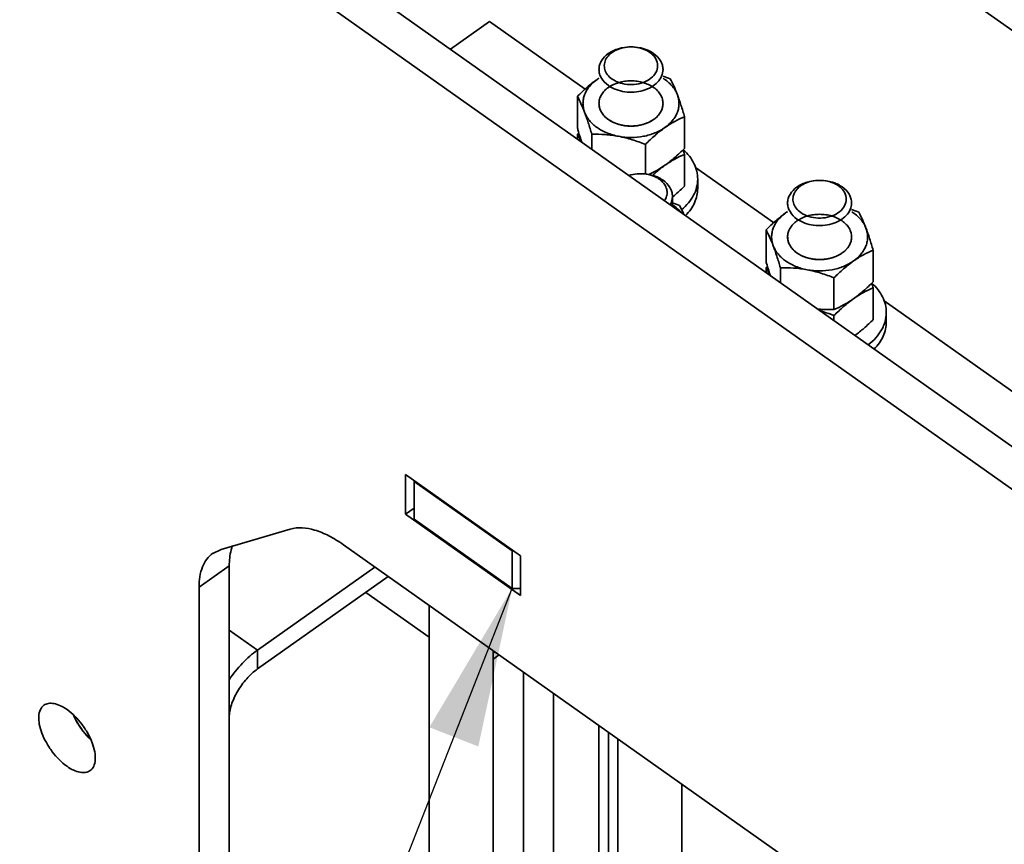
# Model space of a CAD drawing. Units: millimetres. Extents: x 5659 to 381808, y -39418 to 77227.
# Drawn here: x 281736 to 282105, y -32753 to -32444 of the extents above; entities that cross this region are included whole.
import ezdxf

# ---------------------------------------------------------------- set-up
doc = ezdxf.new("R2010")
doc.units = ezdxf.units.MM
doc.header["$LTSCALE"] = 20
for name, color, linetype, lineweight in [('KONZOLY', 150, 'Continuous', 35), ('KOTY', 7, 'Continuous', 9), ('RÁM', 4, 'Continuous', 35)]:
    doc.layers.add(name, color=color, linetype=linetype, lineweight=lineweight)
doc.styles.get("Standard").update_dxf_attribs({"font": 'arial.ttf'})
doc.dimstyles.get("Standard").update_dxf_attribs({"dimscale": 20, "dimtxt": 3, "dimasz": 3, "dimexe": 1, "dimexo": 0, "dimgap": 1.5, "dimtad": 1, "dimdsep": 46, "dimtxsty": 'Standard', "dimcen": 0, "dimdle": 1, "dimclrd": 256, "dimclre": 256, "dimclrt": 256, "dimaunit": 1, "dimadec": 0, "dimazin": 0, "dimtfac": 0.6, "dimtmove": 0, "dimatfit": 0, "dimfxl": 0, "dimtolj": 1, "dimarcsym": 0})

msp = doc.modelspace()

# ---------------------------------------------------------------- linework, layer by layer
at = {"layer": 'KONZOLY'}
for p, q in [((281259.8433, -31848.1977), (282596.2751, -32793.1977)), ((281397.022, -32101.1977), (282485.9665, -32871.1977)), ((281385.7083, -32109.1977), (282474.6528, -32879.1977)), ((281911.7958, -32444.4769), (281897.144, -32454.8373)), ((281947.5968, -32469.7921), (281911.7958, -32444.4769)), ((282018.3075, -32519.7921), (281989.0028, -32499.0706)), ((282123.9278, -32594.4769), (282059.7135, -32549.0706)), ((281880.3295, -32629.0069), (281880.3295, -32614.1576)), ((281880.3295, -32614.1576), (281923.463, -32644.6576)), ((281883.5115, -32616.4076), (281883.5115, -32630.9033)), ((281920.2811, -32642.7612), (281883.5115, -32616.7612)), ((281883.5115, -32626.7569), (281880.3295, -32629.0069)), ((281923.463, -32659.5069), (281880.3295, -32629.0069)), ((281920.2811, -32656.9033), (281883.5115, -32630.9033)), ((281811.1856, -32642.1876), (281837.0435, -32634.614)), ((281857.0435, -32640.4719), (282130.5969, -32833.9033)), ((281808.0781, -32643.6825), (281811.1856, -32642.1876)), ((281920.2811, -32642.7612), (281920.2811, -32656.9033)), ((281920.2811, -32642.7612), (281920.7811, -32642.7612)), ((281923.463, -32644.6576), (281923.463, -32659.5069)), ((281802.9013, -32656.3297), (281814.215, -32648.3297)), ((281814.215, -32883.6994), (281814.215, -32648.3297)), ((281824.8259, -32679.9222), (281868.8303, -32648.8064)), ((281824.8259, -32686.9933), (281873.8303, -32652.3419)), ((281802.9013, -32891.6994), (281802.9013, -32656.3297)), ((281889.1892, -32675.1506), (281865.3816, -32658.3161)), ((281923.463, -32656.9033), (281920.2811, -32656.9033)), ((281824.8259, -32679.9222), (281814.215, -32672.4192)), ((281824.8259, -32679.9222), (281824.8259, -32686.9933)), ((281913.1892, -32681.0795), (281913.8303, -32680.6262)), ((281913.1892, -32683.327), (281915.4195, -32681.7499)), ((281924.5237, -32805.6994), (281924.5237, -32688.1876)), ((281935.8374, -32797.6994), (281935.8374, -32696.1876))]:
    msp.add_line(p, q, dxfattribs=at)
for centre, radius, start, end in [((281875.9427, -32596.6399), 187.1582, 16.258846, 16.822617), ((281782.8164, -32692.0421), 29.6731, 212.077507, 213.164306), ((281782.9044, -32691.986), 29.7774, 213.162033, 221.961969), ((281781.3051, -32693.3772), 27.658, 222.034204, 224.187368), ((281780.2683, -32694.3883), 26.2098, 224.182289, 226.601925)]:
    msp.add_arc(centre, radius, start, end, dxfattribs=at)
for points, knots in [([(282055.1258, -32542.4557), (282055.9678, -32543.2062), (282057.4885, -32544.8057), (282059.2261, -32547.5306), (282060.297, -32550.4367), (282060.5394, -32552.4512), (282060.5394, -32553.4414)], [0, 0, 0, 0, 0.26854005, 0.52217031, 0.76425545, 1, 1, 1, 1]), ([(281837.0435, -32634.614), (281839.981, -32633.7536), (281845.2678, -32634.3247), (281851.8063, -32637.0831), (281855.286, -32639.2291), (281857.0435, -32640.4719)], [0, 0, 0, 0, 0.42981482, 0.69775309, 1, 1, 1, 1]), ([(281815.5253, -32640.7466), (281815.3027, -32641.2949), (281814.4824, -32643.7407), (281814.215, -32646.347), (281814.215, -32648.3297)], [0, 0, 0, 0, 0.22986791, 1, 1, 1, 1]), ([(281802.9013, -32656.3297), (281802.9013, -32653.7523), (281803.392, -32649.9738), (281805.6814, -32645.7991), (281807.2349, -32644.279), (281808.0773, -32643.6814)], [0, 0, 0, 0, 0.5470977, 0.78074871, 1, 1, 1, 1]), ([(281814.1725, -32691.025), (281815.6776, -32688.8244), (281818.9231, -32684.7979), (281822.799, -32681.3554), (281824.8259, -32679.9222)], [0, 0, 0, 0, 0.51783693, 1, 1, 1, 1]), ([(281814.215, -32705.1071), (281814.215, -32704.3659), (281814.3767, -32702.7929), (281815.2331, -32699.4659), (281817.2171, -32695.2278), (281820.5412, -32690.648), (281823.3346, -32688.0478), (281824.8259, -32686.9933)], [0, 0, 0, 0, 0.10287552, 0.21815679, 0.4756833, 0.74649706, 1, 1, 1, 1]), ([(281744.7399, -32700.6074), (281744.1687, -32701.0116), (281743.186, -32702.2849), (281742.6792, -32704.8246), (281742.9413, -32707.8563), (281743.9391, -32711.2223), (281745.6004, -32714.7045), (281748.4906, -32719.087), (281751.2957, -32721.9675), (281753.4039, -32723.4582)], [0, 0, 0, 0, 0.07808441, 0.17044057, 0.28304983, 0.41475061, 0.56022056, 0.71187492, 1, 1, 1, 1]), ([(281753.4039, -32702.245), (281752.6122, -32701.6852), (281751.0591, -32700.7494), (281748.684, -32699.904), (281746.508, -32699.7732), (281745.2365, -32700.2559), (281744.7399, -32700.6074)], [0, 0, 0, 0, 0.31198703, 0.57997591, 0.804217, 1, 1, 1, 1]), ([(281762.0678, -32725.0958), (281762.639, -32724.6916), (281763.6217, -32723.4183), (281764.1285, -32720.8786), (281763.8664, -32717.8469), (281762.8686, -32714.4808), (281761.2073, -32710.9987), (281758.3171, -32706.6162), (281755.512, -32703.7357), (281753.4039, -32702.245)], [0, 0, 0, 0, 0.07808441, 0.17044057, 0.28304983, 0.41475061, 0.56022056, 0.71187492, 1, 1, 1, 1]), ([(281755.8871, -32704.4829), (281756.0141, -32704.7638), (281756.5526, -32705.8992), (281757.17, -32706.997), (281757.6735, -32707.8005)], [0, 0, 0, 0, 0.24533702, 1, 1, 1, 1]), ([(281755.9071, -32704.5269), (281756.2745, -32705.3341), (281757.9254, -32708.5179), (281760.154, -32711.4078), (281762.0989, -32713.2774)], [0, 0, 0, 0, 0.24739976, 1, 1, 1, 1]), ([(281753.4039, -32723.4582), (281754.1956, -32724.018), (281755.7486, -32724.9538), (281758.1237, -32725.7992), (281760.2997, -32725.93), (281761.5712, -32725.4473), (281762.0678, -32725.0958)], [0, 0, 0, 0, 0.31198703, 0.57997591, 0.804217, 1, 1, 1, 1])]:
    msp.add_open_spline(points, degree=3, knots=knots, dxfattribs=at)
at = {"layer": 'RÁM', "ltscale": 0.5}
for p, q in [((281964.9256, -32453.9446), (281964.7364, -32453.9448)), ((281944.7524, -32472.4901), (281944.7524, -32484.3586)), ((281984.9052, -32480.0978), (281984.9052, -32491.9663)), ((281944.7524, -32486.6322), (281944.7524, -32488.5015)), ((281950.1318, -32486.6862), (281950.1318, -32492.3054)), ((281970.2082, -32490.4901), (281970.2082, -32501.604)), ((281984.9052, -32494.2399), (281984.9052, -32506.1084)), ((281968.4612, -32501.4446), (281968.2719, -32501.4448)), ((281989.8288, -32503.4414), (281989.8288, -32506.9769)), ((282035.6363, -32503.9446), (282035.4471, -32503.9448)), ((281980.3643, -32509.9292), (281980.3643, -32513.683)), ((281980.4625, -32510.1976), (281980.5395, -32510.1332)), ((282015.4631, -32522.4901), (282015.4631, -32534.3586)), ((282055.6159, -32530.0978), (282055.6159, -32541.9663)), ((282015.4631, -32536.6322), (282015.4631, -32538.5015)), ((282020.8425, -32536.6862), (282020.8425, -32542.3054)), ((282040.9189, -32540.4901), (282040.9189, -32552.3586)), ((282055.6159, -32544.2399), (282055.6159, -32556.1084)), ((282040.9189, -32554.6322), (282040.9189, -32556.5015)), ((282060.5395, -32553.4414), (282060.5395, -32556.9769)), ((281889.1892, -32663.2023), (281889.1892, -32829.7277)), ((281913.1892, -32680.1729), (281913.1892, -32829.7277)), ((281952.8288, -32708.2023), (281952.8288, -32784.7277)), ((281956.3643, -32710.7023), (281956.3643, -32832.2277)), ((281959.8999, -32713.2023), (281959.8999, -32879.7277)), ((281983.8999, -32730.1729), (281983.8999, -32879.7277))]:
    msp.add_line(p, q, dxfattribs=at)
for centre, radius, start, end in [((281965.8923, -32467.2252), 13.1088, 61.693456, 66.648787), ((281967.6956, -32462.232), 7.4933, 40.987182, 45.604284), ((281974.923, -32498.4261), 39.5239, 123.986634, 125.269746), ((281961.9427, -32480.0862), 17.0552, 122.400834, 125.243869), ((281953.3499, -32531.0626), 70.222, 68.114174, 70.464753), ((282009.5613, -32551.7089), 91.8432, 134.423759, 134.881878), ((281906.5977, -32507.2431), 43.3657, 24.170613, 28.377557), ((281805.2321, -32546.6399), 187.1582, 16.258846, 16.822617), ((281969.4278, -32514.7252), 13.1088, 61.693456, 66.648787), ((281971.2312, -32509.732), 7.4933, 40.987182, 45.604284), ((282036.603, -32517.2252), 13.1088, 61.693456, 66.648787), ((282038.4063, -32512.232), 7.4933, 40.987182, 45.604284), ((281946.964, -32470.1088), 52.2424, 309.742687, 309.882423), ((281956.8854, -32578.5626), 70.222, 68.114174, 70.464753), ((282045.6337, -32548.4261), 39.5239, 123.986634, 125.269746), ((282032.6534, -32530.0862), 17.0552, 122.400834, 125.243869), ((282024.0606, -32581.0626), 70.222, 68.114174, 70.464753), ((282080.272, -32601.7089), 91.8432, 134.423759, 134.881878), ((281977.3084, -32557.2431), 43.3657, 24.170613, 28.377557)]:
    msp.add_arc(centre, radius, start, end, dxfattribs=at)
for points, knots in [([(281964.7155, -32453.9444), (281963.1802, -32453.9547), (281960.2046, -32454.3753), (281956.3133, -32456.1481), (281953.9462, -32458.536), (281952.9885, -32460.7425), (281952.8289, -32461.8756), (281952.8288, -32462.4294)], [0, 0, 0, 0, 0.28749018, 0.55420292, 0.78889897, 0.89631003, 1, 1, 1, 1]), ([(281964.7364, -32453.9443), (281962.8519, -32453.9567), (281960.0486, -32454.5195), (281957.0489, -32456.4131), (281955.4878, -32458.2102), (281954.7258, -32460.3062), (281954.8942, -32462.4907), (281955.9582, -32464.4971), (281957.1028, -32465.5519), (281957.7577, -32466.015)], [0, 0, 0, 0, 0.29256964, 0.42542499, 0.54547829, 0.65545513, 0.76256777, 0.87548319, 1, 1, 1, 1]), ([(281957.7577, -32466.015), (281959.6091, -32467.3241), (281963.1861, -32468.3208), (281967.7921, -32467.9243), (281970.998, -32466.7728), (281973.4746, -32464.875), (281974.888, -32462.3674), (281974.8674, -32459.5842), (281973.9453, -32458.0009), (281973.352, -32457.3172)], [0, 0, 0, 0, 0.27371999, 0.41856175, 0.5557861, 0.67898298, 0.78791679, 0.89072646, 1, 1, 1, 1]), ([(281971.8999, -32456.015), (281971.4291, -32455.6821), (281969.2999, -32454.4589), (281966.7953, -32453.957), (281964.9256, -32453.9443)], [0, 0, 0, 0, 0.23566601, 1, 1, 1, 1]), ([(281971.0881, -32455.1901), (281970.6207, -32454.988), (281968.6491, -32454.2632), (281966.5312, -32453.9549), (281964.9422, -32453.9444)], [0, 0, 0, 0, 0.24270857, 1, 1, 1, 1]), ([(281972.938, -32456.8778), (281972.8592, -32456.8006), (281972.531, -32456.4922), (281972.1774, -32456.2112), (281971.8999, -32456.015)], [0, 0, 0, 0, 0.24514092, 1, 1, 1, 1]), ([(281973.3141, -32456.4292), (281973.2192, -32456.3621), (281972.8289, -32456.0954), (281972.4221, -32455.8532), (281972.1083, -32455.6839)], [0, 0, 0, 0, 0.24578816, 1, 1, 1, 1]), ([(281976.8287, -32462.4291), (281976.8288, -32461.8719), (281976.6664, -32460.7314), (281975.6988, -32458.5142), (281974.3449, -32457.1581), (281973.3141, -32456.4292)], [0, 0, 0, 0, 0.23245951, 0.47328449, 1, 1, 1, 1]), ([(281952.8288, -32462.4294), (281952.8288, -32462.9865), (281952.9913, -32464.1271), (281953.9585, -32466.3445), (281955.3128, -32467.7003), (281956.3435, -32468.4292)], [0, 0, 0, 0, 0.23244577, 0.47332051, 1, 1, 1, 1]), ([(281956.3435, -32468.4292), (281958.1311, -32469.6932), (281961.4649, -32470.8441), (281965.9928, -32470.9941), (281969.3949, -32470.4065), (281972.4251, -32469.1538), (281974.8462, -32467.3211), (281976.4443, -32465.0264), (281976.8286, -32463.268), (281976.8287, -32462.4291)], [0, 0, 0, 0, 0.26207092, 0.40250535, 0.54093144, 0.67183345, 0.79151848, 0.89957781, 1, 1, 1, 1]), ([(281952.1009, -32466.1571), (281950.8129, -32467.0678), (281948.2801, -32469.093), (281945.928, -32471.3194), (281944.7524, -32472.4901)], [0, 0, 0, 0, 0.48738853, 1, 1, 1, 1]), ([(281952.1009, -32466.1571), (281951.0422, -32466.9057), (281949.6034, -32468.1994), (281948.1698, -32470.2409), (281947.4014, -32471.8285), (281946.9338, -32473.477), (281946.7767, -32475.1572), (281946.9337, -32476.8369), (281947.2418, -32477.9226), (281947.4421, -32478.4513)], [0, 0, 0, 0, 0.27415686, 0.40246153, 0.52571449, 0.64526659, 0.76285724, 0.8804479, 1, 1, 1, 1]), ([(281973.3141, -32469.1571), (281972.1422, -32468.3285), (281970.0878, -32467.3992), (281967.1636, -32466.7792), (281964.8288, -32466.6176), (281962.494, -32466.7792), (281959.5698, -32467.3992), (281957.5154, -32468.3285), (281956.3435, -32469.1571)], [0, 0, 0, 0, 0.24041388, 0.36896705, 0.49999997, 0.63103301, 0.75958507, 1, 1, 1, 1]), ([(281982.2155, -32471.8629), (281981.9873, -32471.2607), (281981.3986, -32470.072), (281980.1883, -32468.4361), (281978.6615, -32466.9439), (281977.4825, -32466.0853), (281976.8537, -32465.6861)], [0, 0, 0, 0, 0.23241036, 0.47552242, 0.73118353, 1, 1, 1, 1]), ([(281982.2155, -32471.8629), (281981.796, -32470.7559), (281980.9681, -32468.7359), (281980, -32466.7791), (281979.5257, -32465.9016)], [0, 0, 0, 0, 0.54272364, 1, 1, 1, 1]), ([(281956.3435, -32469.1571), (281955.8074, -32469.5362), (281954.8325, -32470.3644), (281953.6981, -32471.8416), (281952.9905, -32473.4597), (281952.8288, -32474.6), (281952.8288, -32475.1571)], [0, 0, 0, 0, 0.27312931, 0.52810443, 0.76826001, 1, 1, 1, 1]), ([(281976.8288, -32475.1571), (281976.8288, -32474.6), (281976.6671, -32473.4597), (281975.9595, -32471.8416), (281974.8251, -32470.3644), (281973.8502, -32469.5362), (281973.3141, -32469.1571)], [0, 0, 0, 0, 0.23173969, 0.47189779, 0.72686128, 1, 1, 1, 1]), ([(281977.5567, -32484.1571), (281978.6154, -32483.4085), (281980.0542, -32482.1148), (281981.4878, -32480.0733), (281982.2561, -32478.4857), (281982.7238, -32476.8372), (281982.8808, -32475.157), (281982.7239, -32473.4774), (281982.4158, -32472.3916), (281982.2155, -32471.8629)], [0, 0, 0, 0, 0.27415686, 0.40246153, 0.52571449, 0.64526659, 0.76285724, 0.8804479, 1, 1, 1, 1]), ([(281984.9052, -32480.0978), (281984.4813, -32478.6449), (281983.6433, -32475.8806), (281982.7026, -32473.1485), (281982.2155, -32471.8629)], [0, 0, 0, 0, 0.5240013, 1, 1, 1, 1]), ([(281944.7524, -32472.4901), (281945.2266, -32473.3676), (281946.1948, -32475.3244), (281947.0226, -32477.3443), (281947.4421, -32478.4513)], [0, 0, 0, 0, 0.45727638, 1, 1, 1, 1]), ([(281952.8288, -32475.1571), (281952.8574, -32475.3631), (281952.9002, -32475.6722), (281952.9502, -32476.0327), (281952.9788, -32476.2387), (281953.0002, -32476.3932), (281953.0181, -32476.522), (281953.0323, -32476.625), (281953.0414, -32476.6893), (281953.0482, -32476.7409), (281953.0534, -32476.773), (281953.0556, -32476.7989), (281953.0648, -32476.8239), (281953.0841, -32476.8671), (281953.1101, -32476.9291), (281953.1526, -32477.0282), (281953.2054, -32477.152), (281953.29, -32477.3502), (281953.3958, -32477.5979), (281953.5016, -32477.8456), (281953.5861, -32478.0438), (281953.6391, -32478.1676), (281953.6812, -32478.2668), (281953.7081, -32478.3286), (281953.7258, -32478.3722), (281953.7377, -32478.3966), (281953.7562, -32478.419), (281953.777, -32478.4478), (281953.8116, -32478.4934), (281953.8545, -32478.5505), (281953.9232, -32478.6419), (281954.0091, -32478.7562), (281954.1122, -32478.8932), (281954.2153, -32479.0303), (281954.3183, -32479.1674), (281954.4214, -32479.3045), (281954.5245, -32479.4416), (281954.6104, -32479.5558), (281954.6791, -32479.6472), (281954.7306, -32479.7157), (281954.7738, -32479.7728), (281954.8035, -32479.8129), (281954.8212, -32479.8355), (281954.8323, -32479.8533), (281954.8518, -32479.8679), (281954.8748, -32479.8885), (281954.9164, -32479.9241), (281954.9752, -32479.9751), (281955.0461, -32480.0362), (281955.1404, -32480.1177), (281955.2584, -32480.2196), (281955.3999, -32480.3419), (281955.5414, -32480.4642), (281955.683, -32480.5865), (281955.8245, -32480.7088), (281955.9661, -32480.831), (281956.084, -32480.9329), (281956.1784, -32481.0145), (281956.2374, -32481.0653), (281956.2844, -32481.1063), (281956.3144, -32481.1314), (281956.337, -32481.1525), (281956.3644, -32481.1697), (281956.4144, -32481.198), (281956.4848, -32481.2393), (281956.598, -32481.3049), (281956.7394, -32481.3871), (281956.9656, -32481.5184), (281957.2484, -32481.6827), (281957.5312, -32481.8469), (281957.7573, -32481.9783), (281957.8988, -32482.0604), (281958.0118, -32482.1262), (281958.0828, -32482.167), (281958.1317, -32482.1962), (281958.1608, -32482.2118), (281958.1938, -32482.2232), (281958.2338, -32482.2389), (281958.3307, -32482.2754), (281958.4757, -32482.3306), (281958.6693, -32482.4039), (281958.8627, -32482.4773), (281959.1207, -32482.5751), (281959.3787, -32482.6729), (281959.6367, -32482.7707), (281959.798, -32482.8319), (281959.927, -32482.8808), (281960.0237, -32482.9175), (281960.1044, -32482.9479), (281960.1607, -32482.9696), (281960.1932, -32482.9814), (281960.2167, -32482.9918), (281960.2436, -32482.9962), (281960.2784, -32483.0042), (281960.3398, -32483.0172), (281960.4272, -32483.0362), (281960.5322, -32483.0589), (281960.6722, -32483.0892), (281960.8471, -32483.127), (281961.1271, -32483.1875), (281961.4071, -32483.248), (281961.687, -32483.3086), (281961.897, -32483.3539), (281962.1069, -32483.3994), (281962.2645, -32483.4332), (281962.3694, -32483.4562), (281962.4133, -32483.4652), (281962.4479, -32483.4737), (281962.4845, -32483.4773), (281962.5497, -32483.4813), (281962.6422, -32483.4882), (281962.7905, -32483.4985), (281962.9757, -32483.5116), (281963.2722, -32483.5325), (281963.6428, -32483.5587), (281964.0135, -32483.5848), (281964.3099, -32483.6058), (281964.4952, -32483.6188), (281964.6435, -32483.6294), (281964.7361, -32483.6356), (281964.801, -32483.6408), (281964.838, -32483.6424), (281964.8743, -32483.6389), (281964.9199, -32483.6362), (281965.0291, -32483.6284), (281965.193, -32483.6172), (281965.4115, -32483.602), (281965.63, -32483.5868), (281965.9214, -32483.5666), (281966.2127, -32483.5464), (281966.5041, -32483.5262), (281966.6862, -32483.5136), (281966.8318, -32483.5035), (281966.9411, -32483.496), (281967.0321, -32483.4895), (281967.0959, -32483.4854), (281967.1322, -32483.4824), (281967.1599, -32483.4819), (281967.1858, -32483.4749), (281967.221, -32483.4679), (281967.2822, -32483.4545), (281967.3698, -32483.436), (281967.4749, -32483.4135), (281967.615, -32483.3836), (281967.7902, -32483.3462), (281968.0704, -32483.2863), (281968.3507, -32483.2265), (281968.6309, -32483.1667), (281968.8411, -32483.1218), (281969.0513, -32483.077), (281969.2089, -32483.0431), (281969.3141, -32483.021), (281969.3576, -32483.0112), (281969.3932, -32483.0046), (281969.4261, -32482.9934), (281969.4823, -32482.9715), (281969.5632, -32482.9415), (281969.6924, -32482.8928), (281969.854, -32482.8321), (281970.1125, -32482.7349), (281970.4356, -32482.6134), (281970.7587, -32482.4919), (281971.0172, -32482.3948), (281971.1787, -32482.334), (281971.308, -32482.2855), (281971.3885, -32482.2548), (281971.4455, -32482.2341), (281971.4771, -32482.2211), (281971.5053, -32482.2035), (281971.5416, -32482.1831), (281971.6279, -32482.1328), (281971.7577, -32482.0579), (281971.9306, -32481.9578), (281972.1036, -32481.8577), (281972.3341, -32481.7243), (281972.7376, -32481.4907), (281973.0835, -32481.2906), (281973.3141, -32481.1571)], [0, 0, 0, 0, 0.03125, 0.046875, 0.0546875, 0.0625, 0.0703125, 0.07421875, 0.078125, 0.08007812, 0.08203125, 0.08300781, 0.08398438, 0.0859375, 0.08984375, 0.09375, 0.1015625, 0.109375, 0.125, 0.140625, 0.1484375, 0.15625, 0.16015625, 0.1640625, 0.16601562, 0.16699219, 0.16796875, 0.16992188, 0.171875, 0.17578125, 0.1796875, 0.1875, 0.1953125, 0.203125, 0.2109375, 0.21875, 0.2265625, 0.234375, 0.23828125, 0.2421875, 0.24609375, 0.24804688, 0.24902344, 0.25, 0.25097656, 0.25195312, 0.25390625, 0.2578125, 0.26171875, 0.265625, 0.2734375, 0.28125, 0.2890625, 0.296875, 0.3046875, 0.3125, 0.3203125, 0.32421875, 0.328125, 0.33007812, 0.33203125, 0.33300781, 0.33398438, 0.3359375, 0.33984375, 0.34375, 0.3515625, 0.359375, 0.375, 0.390625, 0.3984375, 0.40625, 0.41015625, 0.4140625, 0.41601562, 0.41699219, 0.41796875, 0.41992188, 0.421875, 0.4296875, 0.4375, 0.4453125, 0.453125, 0.46875, 0.4765625, 0.484375, 0.48828125, 0.4921875, 0.49609375, 0.49804688, 0.49902344, 0.5, 0.50097656, 0.50195312, 0.50390625, 0.5078125, 0.51171875, 0.515625, 0.5234375, 0.53125, 0.546875, 0.5546875, 0.5625, 0.5703125, 0.578125, 0.58007812, 0.58203125, 0.58300781, 0.58398438, 0.5859375, 0.58984375, 0.59375, 0.6015625, 0.609375, 0.625, 0.640625, 0.6484375, 0.65625, 0.66015625, 0.6640625, 0.66601562, 0.66699219, 0.66796875, 0.66992188, 0.671875, 0.6796875, 0.6875, 0.6953125, 0.703125, 0.71875, 0.7265625, 0.734375, 0.73828125, 0.7421875, 0.74609375, 0.74804688, 0.74902344, 0.75, 0.75097656, 0.75195312, 0.75390625, 0.7578125, 0.76171875, 0.765625, 0.7734375, 0.78125, 0.796875, 0.8046875, 0.8125, 0.8203125, 0.828125, 0.83007812, 0.83203125, 0.83300781, 0.83398438, 0.8359375, 0.83984375, 0.84375, 0.8515625, 0.859375, 0.875, 0.890625, 0.8984375, 0.90625, 0.91015625, 0.9140625, 0.91601562, 0.91699219, 0.91796875, 0.91992188, 0.921875, 0.9296875, 0.9375, 0.9453125, 0.953125, 0.96875, 1, 1, 1, 1]), ([(281952.8288, -32475.1571), (281952.8288, -32475.7142), (281952.9904, -32476.8545), (281953.6981, -32478.4726), (281954.8325, -32479.9499), (281955.8074, -32480.778), (281956.3435, -32481.1571)], [0, 0, 0, 0, 0.23173969, 0.47189779, 0.72686128, 1, 1, 1, 1]), ([(281973.3141, -32481.1571), (281973.4418, -32481.0543), (281973.6335, -32480.9), (281973.8891, -32480.6943), (281974.0487, -32480.5657), (281974.1766, -32480.463), (281974.2562, -32480.3985), (281974.3126, -32480.3539), (281974.3437, -32480.3275), (281974.3705, -32480.2976), (281974.4055, -32480.2614), (281974.4882, -32480.1736), (281974.6128, -32480.0423), (281974.7787, -32479.8671), (281974.9169, -32479.721), (281975.0276, -32479.6042), (281975.0966, -32479.5312), (281975.1521, -32479.4728), (281975.1861, -32479.4362), (281975.215, -32479.4072), (281975.2376, -32479.3768), (281975.2744, -32479.323), (281975.3284, -32479.2464), (281975.414, -32479.1236), (281975.5213, -32478.9702), (281975.6285, -32478.8168), (281975.7143, -32478.6941), (281975.7787, -32478.6021), (281975.8321, -32478.5253), (281975.87, -32478.4717), (281975.8909, -32478.4408), (281975.9085, -32478.4185), (281975.919, -32478.3929), (281975.9355, -32478.3598), (281975.9632, -32478.3015), (281976.0035, -32478.2184), (281976.0515, -32478.1185), (281976.1156, -32477.9854), (281976.1957, -32477.8191), (281976.2757, -32477.6527), (281976.3399, -32477.5196), (281976.3795, -32477.4364), (281976.4083, -32477.3782), (281976.4231, -32477.3449), (281976.4313, -32477.3113), (281976.4438, -32477.2694), (281976.4625, -32477.2022), (281976.4863, -32477.1183), (281976.5242, -32476.9841), (281976.5716, -32476.8163), (281976.619, -32476.6485), (281976.657, -32476.5143), (281976.6806, -32476.4303), (281976.6998, -32476.3633), (281976.7111, -32476.3212), (281976.7218, -32476.2879), (281976.7263, -32476.2532), (281976.7313, -32476.1916), (281976.7399, -32476.104), (281976.753, -32475.9637), (281976.7695, -32475.7884), (281976.7958, -32475.5078), (281976.8156, -32475.2974), (281976.8288, -32475.1571)], [0, 0, 0, 0, 0.0625, 0.09375, 0.125, 0.140625, 0.15625, 0.1640625, 0.16796875, 0.171875, 0.1796875, 0.1875, 0.21875, 0.25, 0.28125, 0.296875, 0.3125, 0.3203125, 0.328125, 0.33203125, 0.3359375, 0.34375, 0.359375, 0.375, 0.40625, 0.4375, 0.453125, 0.46875, 0.484375, 0.4921875, 0.49609375, 0.5, 0.50390625, 0.5078125, 0.515625, 0.53125, 0.546875, 0.5625, 0.59375, 0.625, 0.640625, 0.65625, 0.6640625, 0.66796875, 0.671875, 0.6796875, 0.6875, 0.703125, 0.71875, 0.75, 0.78125, 0.796875, 0.8125, 0.8203125, 0.828125, 0.83203125, 0.8359375, 0.84375, 0.859375, 0.875, 0.90625, 0.9375, 1, 1, 1, 1]), ([(281973.3141, -32481.1571), (281973.8502, -32480.778), (281974.8251, -32479.9498), (281975.9595, -32478.4726), (281976.6671, -32476.8545), (281976.8288, -32475.7142), (281976.8288, -32475.1571)], [0, 0, 0, 0, 0.27312931, 0.52810443, 0.76826001, 1, 1, 1, 1]), ([(281947.4421, -32478.4513), (281947.6487, -32478.9964), (281948.1697, -32480.0735), (281949.2225, -32481.572), (281950.5409, -32482.9582), (281952.6637, -32484.6593), (281955.8601, -32486.3583), (281958.6885, -32487.1706), (281960.17, -32487.4513)], [0, 0, 0, 0, 0.10773047, 0.21987644, 0.33720409, 0.46005362, 0.72133086, 1, 1, 1, 1]), ([(281947.4421, -32478.4513), (281947.9293, -32479.7369), (281948.8699, -32482.4691), (281949.708, -32485.2334), (281950.1318, -32486.6862)], [0, 0, 0, 0, 0.47599871, 1, 1, 1, 1]), ([(281956.3435, -32481.1571), (281957.5154, -32481.9857), (281959.5698, -32482.915), (281962.494, -32483.535), (281964.8288, -32483.6966), (281967.1636, -32483.535), (281970.0878, -32482.915), (281972.1422, -32481.9858), (281973.3141, -32481.1571)], [0, 0, 0, 0, 0.24041388, 0.36896705, 0.49999997, 0.63103301, 0.75958507, 1, 1, 1, 1]), ([(281977.5567, -32484.1571), (281978.7485, -32483.3144), (281981.1295, -32481.8214), (281983.6661, -32480.6162), (281984.9052, -32480.0978)], [0, 0, 0, 0, 0.52078413, 1, 1, 1, 1]), ([(281944.7524, -32484.3586), (281944.8865, -32484.8182), (281945.4119, -32486.5961), (281945.9655, -32488.3659), (281946.4027, -32489.6697)], [0, 0, 0, 0, 0.25825781, 1, 1, 1, 1]), ([(281950.1318, -32486.6862), (281951.7868, -32486.6501), (281954.2935, -32486.6942), (281957.64, -32487.024), (281959.3261, -32487.2914), (281960.17, -32487.4513)], [0, 0, 0, 0, 0.49248309, 0.74444178, 1, 1, 1, 1]), ([(281960.17, -32487.4513), (281961.7024, -32487.7417), (281964.8298, -32488.0282), (281969.463, -32487.6036), (281973.796, -32486.3588), (281976.4024, -32484.9734), (281977.5567, -32484.1571)], [0, 0, 0, 0, 0.25817785, 0.51635571, 0.76596705, 1, 1, 1, 1]), ([(281970.2082, -32490.4901), (281971.3838, -32489.3194), (281973.7359, -32487.093), (281976.2688, -32485.0678), (281977.5567, -32484.1571)], [0, 0, 0, 0, 0.51261191, 1, 1, 1, 1]), ([(281960.17, -32487.4513), (281961.8827, -32487.7758), (281965.2836, -32488.6402), (281968.5773, -32489.8364), (281970.2082, -32490.4901)], [0, 0, 0, 0, 0.49800584, 1, 1, 1, 1]), ([(281977.5567, -32498.2992), (281978.8447, -32497.3885), (281981.3775, -32495.3633), (281983.7296, -32493.1369), (281984.9052, -32491.9663)], [0, 0, 0, 0, 0.48738853, 1, 1, 1, 1]), ([(281977.5567, -32498.2992), (281978.7485, -32497.4565), (281981.1295, -32495.9635), (281983.6661, -32494.7584), (281984.9052, -32494.2399)], [0, 0, 0, 0, 0.52078413, 1, 1, 1, 1]), ([(281984.4152, -32492.4557), (281985.2571, -32493.2062), (281986.7779, -32494.8057), (281988.5155, -32497.5306), (281989.5863, -32500.4367), (281989.8288, -32502.4512), (281989.8288, -32503.4414)], [0, 0, 0, 0, 0.26854005, 0.52217031, 0.76425545, 1, 1, 1, 1]), ([(281968.2719, -32501.4443), (281967.9083, -32501.4467), (281966.4794, -32501.5109), (281965.0582, -32501.7947), (281964.0481, -32502.1365)], [0, 0, 0, 0, 0.25429541, 1, 1, 1, 1]), ([(281975.4354, -32503.515), (281974.9647, -32503.1821), (281972.8355, -32501.9589), (281970.3309, -32501.457), (281968.4612, -32501.4443)], [0, 0, 0, 0, 0.23566601, 1, 1, 1, 1]), ([(281974.6237, -32502.6901), (281974.1562, -32502.488), (281972.1846, -32501.7632), (281970.0667, -32501.4549), (281968.4777, -32501.4444)], [0, 0, 0, 0, 0.24270857, 1, 1, 1, 1]), ([(281971.5185, -32501.7839), (281972.5386, -32501.315), (281974.612, -32500.2523), (281976.5739, -32498.9942), (281977.5567, -32498.2992)], [0, 0, 0, 0, 0.48258289, 1, 1, 1, 1]), ([(281972.8517, -32502.1122), (281973.2361, -32501.7635), (281974.7474, -32500.4244), (281976.3317, -32499.1655), (281977.5567, -32498.2992)], [0, 0, 0, 0, 0.25701545, 1, 1, 1, 1]), ([(281976.4735, -32504.3778), (281976.3947, -32504.3006), (281976.0665, -32503.9922), (281975.7129, -32503.7112), (281975.4354, -32503.515)], [0, 0, 0, 0, 0.24514092, 1, 1, 1, 1]), ([(281976.8496, -32503.9292), (281976.7547, -32503.8621), (281976.3645, -32503.5954), (281975.9576, -32503.3532), (281975.6438, -32503.1839)], [0, 0, 0, 0, 0.24578816, 1, 1, 1, 1]), ([(281980.3643, -32509.9291), (281980.3643, -32509.3719), (281980.202, -32508.2314), (281979.2344, -32506.0142), (281977.8804, -32504.6581), (281976.8496, -32503.9292)], [0, 0, 0, 0, 0.23245951, 0.47328449, 1, 1, 1, 1]), ([(281977.385, -32511.5668), (281977.7293, -32511.0581), (281978.2649, -32509.9552), (281978.4578, -32508.1314), (281977.9916, -32506.3392), (281977.3029, -32505.2958), (281976.8875, -32504.8172)], [0, 0, 0, 0, 0.25280231, 0.49447657, 0.73921188, 1, 1, 1, 1]), ([(281989.8288, -32503.4414), (281989.8288, -32504.4831), (281989.5596, -32506.6064), (281988.3734, -32509.6551), (281986.4552, -32512.4922), (281984.7857, -32514.1359), (281983.8632, -32514.9019)], [0, 0, 0, 0, 0.23454264, 0.4760336, 0.7300539, 1, 1, 1, 1]), ([(282035.4262, -32503.9444), (282033.8908, -32503.9547), (282030.9153, -32504.3753), (282027.024, -32506.1481), (282024.6568, -32508.536), (282023.6992, -32510.7425), (282023.5396, -32511.8756), (282023.5395, -32512.4294)], [0, 0, 0, 0, 0.28749018, 0.55420292, 0.78889897, 0.89631003, 1, 1, 1, 1]), ([(282035.4471, -32503.9443), (282033.5625, -32503.9567), (282030.7593, -32504.5195), (282027.7596, -32506.4131), (282026.1984, -32508.2102), (282025.4365, -32510.3062), (282025.6049, -32512.4907), (282026.6689, -32514.4971), (282027.8135, -32515.5519), (282028.4684, -32516.015)], [0, 0, 0, 0, 0.29256964, 0.42542499, 0.54547829, 0.65545513, 0.76256777, 0.87548319, 1, 1, 1, 1]), ([(282042.6105, -32506.015), (282042.1398, -32505.6821), (282040.0106, -32504.4589), (282037.506, -32503.957), (282035.6363, -32503.9443)], [0, 0, 0, 0, 0.23566601, 1, 1, 1, 1]), ([(282041.7988, -32505.1901), (282041.3314, -32504.988), (282039.3597, -32504.2632), (282037.2418, -32503.9549), (282035.6529, -32503.9444)], [0, 0, 0, 0, 0.24270857, 1, 1, 1, 1]), ([(281980.5395, -32510.1332), (281980.9117, -32509.821), (281982.4109, -32508.5278), (281983.8467, -32507.1625), (281984.9052, -32506.1084)], [0, 0, 0, 0, 0.24541204, 1, 1, 1, 1]), ([(281989.8288, -32506.9769), (281989.8288, -32507.8818), (281989.6272, -32509.7181), (281988.7338, -32512.3853), (281987.2769, -32514.9149), (281985.9903, -32516.4303), (281985.2756, -32517.1486)], [0, 0, 0, 0, 0.23770491, 0.48079272, 0.73382725, 1, 1, 1, 1]), ([(282028.4684, -32516.015), (282030.3198, -32517.3241), (282033.8968, -32518.3208), (282038.5028, -32517.9243), (282041.7086, -32516.7728), (282044.1852, -32514.875), (282045.5987, -32512.3674), (282045.578, -32509.5842), (282044.656, -32508.0009), (282044.0627, -32507.3172)], [0, 0, 0, 0, 0.27371999, 0.41856175, 0.5557861, 0.67898298, 0.78791679, 0.89072646, 1, 1, 1, 1]), ([(282043.6487, -32506.8778), (282043.5699, -32506.8006), (282043.2417, -32506.4922), (282042.888, -32506.2112), (282042.6105, -32506.015)], [0, 0, 0, 0, 0.24514092, 1, 1, 1, 1]), ([(282044.0247, -32506.4292), (282043.9299, -32506.3621), (282043.5396, -32506.0954), (282043.1327, -32505.8532), (282042.819, -32505.6839)], [0, 0, 0, 0, 0.24578816, 1, 1, 1, 1]), ([(282047.5394, -32512.4291), (282047.5395, -32511.8719), (282047.3771, -32510.7314), (282046.4095, -32508.5142), (282045.0556, -32507.1581), (282044.0247, -32506.4292)], [0, 0, 0, 0, 0.23245951, 0.47328449, 1, 1, 1, 1]), ([(281979.5159, -32513.0629), (281979.7876, -32512.5793), (281980.2152, -32511.5616), (281980.3642, -32510.4656), (281980.3643, -32509.9291)], [0, 0, 0, 0, 0.50832564, 1, 1, 1, 1]), ([(282023.5395, -32512.4294), (282023.5395, -32512.9865), (282023.7019, -32514.1271), (282024.6691, -32516.3445), (282026.0234, -32517.7003), (282027.0542, -32518.4292)], [0, 0, 0, 0, 0.23244577, 0.47332051, 1, 1, 1, 1]), ([(282027.0542, -32518.4292), (282028.8418, -32519.6932), (282032.1755, -32520.8441), (282036.7035, -32520.9941), (282040.1056, -32520.4065), (282043.1358, -32519.1538), (282045.5569, -32517.3211), (282047.155, -32515.0264), (282047.5393, -32513.268), (282047.5394, -32512.4291)], [0, 0, 0, 0, 0.26207092, 0.40250535, 0.54093144, 0.67183345, 0.79151848, 0.89957781, 1, 1, 1, 1]), ([(281983.7631, -32516.0663), (281983.5311, -32515.7953), (281982.5208, -32514.7098), (281981.3391, -32513.7891), (281980.3893, -32513.1861)], [0, 0, 0, 0, 0.2407527, 1, 1, 1, 1]), ([(281984.6834, -32516.7361), (281984.5498, -32516.4305), (281984.0431, -32515.3029), (281983.4905, -32514.1958), (281983.0613, -32513.4016)], [0, 0, 0, 0, 0.26976377, 1, 1, 1, 1]), ([(282022.8115, -32516.1571), (282021.5236, -32517.0678), (282018.9907, -32519.093), (282016.6387, -32521.3194), (282015.4631, -32522.4901)], [0, 0, 0, 0, 0.48738853, 1, 1, 1, 1]), ([(282022.8115, -32516.1571), (282021.7528, -32516.9057), (282020.3141, -32518.1994), (282018.8804, -32520.2409), (282018.1121, -32521.8285), (282017.6445, -32523.477), (282017.4874, -32525.1572), (282017.6444, -32526.8369), (282017.9524, -32527.9226), (282018.1528, -32528.4513)], [0, 0, 0, 0, 0.27415686, 0.40246153, 0.52571449, 0.64526659, 0.76285724, 0.8804479, 1, 1, 1, 1]), ([(282052.9261, -32521.8629), (282052.6979, -32521.2607), (282052.1093, -32520.072), (282050.8989, -32518.4361), (282049.3722, -32516.9439), (282048.1932, -32516.0853), (282047.5644, -32515.6861)], [0, 0, 0, 0, 0.23241036, 0.47552242, 0.73118353, 1, 1, 1, 1]), ([(282052.9261, -32521.8629), (282052.5066, -32520.7559), (282051.6788, -32518.7359), (282050.7106, -32516.7791), (282050.2364, -32515.9016)], [0, 0, 0, 0, 0.54272364, 1, 1, 1, 1]), ([(282027.0542, -32519.1571), (282026.518, -32519.5362), (282025.5432, -32520.3644), (282024.4088, -32521.8416), (282023.7011, -32523.4597), (282023.5395, -32524.6), (282023.5395, -32525.1571)], [0, 0, 0, 0, 0.27312931, 0.52810443, 0.76826001, 1, 1, 1, 1]), ([(282044.0247, -32519.1571), (282042.8529, -32518.3285), (282040.7984, -32517.3992), (282037.8742, -32516.7792), (282035.5395, -32516.6176), (282033.2047, -32516.7792), (282030.2805, -32517.3992), (282028.2261, -32518.3285), (282027.0542, -32519.1571)], [0, 0, 0, 0, 0.24041388, 0.36896705, 0.49999997, 0.63103301, 0.75958507, 1, 1, 1, 1]), ([(282047.5395, -32525.1571), (282047.5395, -32524.6), (282047.3778, -32523.4597), (282046.6702, -32521.8416), (282045.5358, -32520.3644), (282044.5609, -32519.5362), (282044.0247, -32519.1571)], [0, 0, 0, 0, 0.23173969, 0.47189779, 0.72686128, 1, 1, 1, 1]), ([(282015.4631, -32522.4901), (282015.9373, -32523.3676), (282016.9054, -32525.3244), (282017.7333, -32527.3443), (282018.1528, -32528.4513)], [0, 0, 0, 0, 0.45727638, 1, 1, 1, 1]), ([(282048.2674, -32534.1571), (282049.3261, -32533.4085), (282050.7649, -32532.1148), (282052.1985, -32530.0733), (282052.9668, -32528.4857), (282053.4344, -32526.8372), (282053.5915, -32525.157), (282053.4346, -32523.4774), (282053.1265, -32522.3916), (282052.9261, -32521.8629)], [0, 0, 0, 0, 0.27415686, 0.40246153, 0.52571449, 0.64526659, 0.76285724, 0.8804479, 1, 1, 1, 1]), ([(282055.6159, -32530.0978), (282055.192, -32528.6449), (282054.3539, -32525.8806), (282053.4133, -32523.1485), (282052.9261, -32521.8629)], [0, 0, 0, 0, 0.5240013, 1, 1, 1, 1]), ([(282023.5395, -32525.1571), (282023.568, -32525.3631), (282023.6109, -32525.6722), (282023.6609, -32526.0327), (282023.6894, -32526.2387), (282023.7109, -32526.3932), (282023.7287, -32526.522), (282023.743, -32526.625), (282023.752, -32526.6893), (282023.7589, -32526.7409), (282023.764, -32526.773), (282023.7662, -32526.7989), (282023.7754, -32526.8239), (282023.7948, -32526.8671), (282023.8208, -32526.9291), (282023.8633, -32527.0282), (282023.9161, -32527.152), (282024.0007, -32527.3502), (282024.1064, -32527.5979), (282024.2122, -32527.8456), (282024.2968, -32528.0438), (282024.3498, -32528.1676), (282024.3919, -32528.2668), (282024.4188, -32528.3286), (282024.4365, -32528.3722), (282024.4484, -32528.3966), (282024.4669, -32528.419), (282024.4877, -32528.4478), (282024.5223, -32528.4934), (282024.5651, -32528.5505), (282024.6339, -32528.6419), (282024.7198, -32528.7562), (282024.8229, -32528.8932), (282024.9259, -32529.0303), (282025.029, -32529.1674), (282025.1321, -32529.3045), (282025.2352, -32529.4416), (282025.3211, -32529.5558), (282025.3898, -32529.6472), (282025.4413, -32529.7157), (282025.4844, -32529.7728), (282025.5141, -32529.8129), (282025.5319, -32529.8355), (282025.543, -32529.8533), (282025.5625, -32529.8679), (282025.5855, -32529.8885), (282025.6271, -32529.9241), (282025.6859, -32529.9751), (282025.7567, -32530.0362), (282025.8511, -32530.1177), (282025.969, -32530.2196), (282026.1106, -32530.3419), (282026.2521, -32530.4642), (282026.3937, -32530.5865), (282026.5352, -32530.7088), (282026.6767, -32530.831), (282026.7947, -32530.9329), (282026.889, -32531.0145), (282026.9481, -32531.0653), (282026.9951, -32531.1063), (282027.025, -32531.1314), (282027.0477, -32531.1525), (282027.0751, -32531.1697), (282027.1251, -32531.198), (282027.1955, -32531.2393), (282027.3087, -32531.3049), (282027.45, -32531.3871), (282027.6763, -32531.5184), (282027.959, -32531.6827), (282028.2418, -32531.8469), (282028.468, -32531.9783), (282028.6095, -32532.0604), (282028.7225, -32532.1262), (282028.7934, -32532.167), (282028.8424, -32532.1962), (282028.8715, -32532.2118), (282028.9045, -32532.2232), (282028.9445, -32532.2389), (282029.0414, -32532.2754), (282029.1864, -32532.3306), (282029.3799, -32532.4039), (282029.5734, -32532.4773), (282029.8314, -32532.5751), (282030.0894, -32532.6729), (282030.3474, -32532.7707), (282030.5087, -32532.8319), (282030.6377, -32532.8808), (282030.7344, -32532.9175), (282030.8151, -32532.9479), (282030.8714, -32532.9696), (282030.9039, -32532.9814), (282030.9273, -32532.9918), (282030.9543, -32532.9962), (282030.9891, -32533.0042), (282031.0505, -32533.0172), (282031.1379, -32533.0362), (282031.2429, -32533.0589), (282031.3828, -32533.0892), (282031.5578, -32533.127), (282031.8378, -32533.1875), (282032.1177, -32533.248), (282032.3977, -32533.3086), (282032.6077, -32533.3539), (282032.8176, -32533.3994), (282032.9752, -32533.4332), (282033.08, -32533.4562), (282033.124, -32533.4652), (282033.1586, -32533.4737), (282033.1952, -32533.4773), (282033.2603, -32533.4813), (282033.3528, -32533.4882), (282033.5011, -32533.4985), (282033.6864, -32533.5116), (282033.9829, -32533.5325), (282034.3535, -32533.5587), (282034.7241, -32533.5848), (282035.0206, -32533.6058), (282035.2059, -32533.6188), (282035.3542, -32533.6294), (282035.4468, -32533.6356), (282035.5117, -32533.6408), (282035.5487, -32533.6424), (282035.5849, -32533.6389), (282035.6305, -32533.6362), (282035.7398, -32533.6284), (282035.9037, -32533.6172), (282036.1222, -32533.602), (282036.3407, -32533.5868), (282036.632, -32533.5666), (282036.9234, -32533.5464), (282037.2147, -32533.5262), (282037.3968, -32533.5136), (282037.5425, -32533.5035), (282037.6518, -32533.496), (282037.7428, -32533.4895), (282037.8066, -32533.4854), (282037.8429, -32533.4824), (282037.8706, -32533.4819), (282037.8965, -32533.4749), (282037.9316, -32533.4679), (282037.9929, -32533.4545), (282038.0805, -32533.436), (282038.1856, -32533.4135), (282038.3257, -32533.3836), (282038.5008, -32533.3462), (282038.7811, -32533.2863), (282039.0614, -32533.2265), (282039.3416, -32533.1667), (282039.5518, -32533.1218), (282039.762, -32533.077), (282039.9196, -32533.0431), (282040.0248, -32533.021), (282040.0683, -32533.0112), (282040.1039, -32533.0046), (282040.1367, -32532.9934), (282040.1929, -32532.9715), (282040.2739, -32532.9415), (282040.4031, -32532.8928), (282040.5647, -32532.8321), (282040.8231, -32532.7349), (282041.1462, -32532.6134), (282041.4693, -32532.4919), (282041.7278, -32532.3948), (282041.8893, -32532.334), (282042.0187, -32532.2855), (282042.0992, -32532.2548), (282042.1562, -32532.2341), (282042.1878, -32532.2211), (282042.2159, -32532.2035), (282042.2523, -32532.1831), (282042.3386, -32532.1328), (282042.4684, -32532.0579), (282042.6413, -32531.9578), (282042.8142, -32531.8577), (282043.0448, -32531.7243), (282043.4483, -32531.4907), (282043.7942, -32531.2906), (282044.0247, -32531.1571)], [0, 0, 0, 0, 0.03125, 0.046875, 0.0546875, 0.0625, 0.0703125, 0.07421875, 0.078125, 0.08007812, 0.08203125, 0.08300781, 0.08398438, 0.0859375, 0.08984375, 0.09375, 0.1015625, 0.109375, 0.125, 0.140625, 0.1484375, 0.15625, 0.16015625, 0.1640625, 0.16601562, 0.16699219, 0.16796875, 0.16992188, 0.171875, 0.17578125, 0.1796875, 0.1875, 0.1953125, 0.203125, 0.2109375, 0.21875, 0.2265625, 0.234375, 0.23828125, 0.2421875, 0.24609375, 0.24804688, 0.24902344, 0.25, 0.25097656, 0.25195312, 0.25390625, 0.2578125, 0.26171875, 0.265625, 0.2734375, 0.28125, 0.2890625, 0.296875, 0.3046875, 0.3125, 0.3203125, 0.32421875, 0.328125, 0.33007812, 0.33203125, 0.33300781, 0.33398438, 0.3359375, 0.33984375, 0.34375, 0.3515625, 0.359375, 0.375, 0.390625, 0.3984375, 0.40625, 0.41015625, 0.4140625, 0.41601562, 0.41699219, 0.41796875, 0.41992188, 0.421875, 0.4296875, 0.4375, 0.4453125, 0.453125, 0.46875, 0.4765625, 0.484375, 0.48828125, 0.4921875, 0.49609375, 0.49804688, 0.49902344, 0.5, 0.50097656, 0.50195312, 0.50390625, 0.5078125, 0.51171875, 0.515625, 0.5234375, 0.53125, 0.546875, 0.5546875, 0.5625, 0.5703125, 0.578125, 0.58007812, 0.58203125, 0.58300781, 0.58398438, 0.5859375, 0.58984375, 0.59375, 0.6015625, 0.609375, 0.625, 0.640625, 0.6484375, 0.65625, 0.66015625, 0.6640625, 0.66601562, 0.66699219, 0.66796875, 0.66992188, 0.671875, 0.6796875, 0.6875, 0.6953125, 0.703125, 0.71875, 0.7265625, 0.734375, 0.73828125, 0.7421875, 0.74609375, 0.74804688, 0.74902344, 0.75, 0.75097656, 0.75195312, 0.75390625, 0.7578125, 0.76171875, 0.765625, 0.7734375, 0.78125, 0.796875, 0.8046875, 0.8125, 0.8203125, 0.828125, 0.83007812, 0.83203125, 0.83300781, 0.83398438, 0.8359375, 0.83984375, 0.84375, 0.8515625, 0.859375, 0.875, 0.890625, 0.8984375, 0.90625, 0.91015625, 0.9140625, 0.91601562, 0.91699219, 0.91796875, 0.91992188, 0.921875, 0.9296875, 0.9375, 0.9453125, 0.953125, 0.96875, 1, 1, 1, 1]), ([(282023.5395, -32525.1571), (282023.5395, -32525.7142), (282023.7011, -32526.8545), (282024.4088, -32528.4726), (282025.5431, -32529.9499), (282026.518, -32530.778), (282027.0542, -32531.1571)], [0, 0, 0, 0, 0.23173969, 0.47189779, 0.72686128, 1, 1, 1, 1]), ([(282044.0247, -32531.1571), (282044.1525, -32531.0543), (282044.3442, -32530.9), (282044.5997, -32530.6943), (282044.7594, -32530.5657), (282044.8873, -32530.463), (282044.9669, -32530.3985), (282045.0233, -32530.3539), (282045.0544, -32530.3275), (282045.0812, -32530.2976), (282045.1162, -32530.2614), (282045.1989, -32530.1736), (282045.3235, -32530.0423), (282045.4893, -32529.8671), (282045.6276, -32529.721), (282045.7382, -32529.6042), (282045.8073, -32529.5312), (282045.8628, -32529.4728), (282045.8968, -32529.4362), (282045.9256, -32529.4072), (282045.9483, -32529.3768), (282045.9851, -32529.323), (282046.0391, -32529.2464), (282046.1247, -32529.1236), (282046.232, -32528.9702), (282046.3392, -32528.8168), (282046.425, -32528.6941), (282046.4894, -32528.6021), (282046.5428, -32528.5253), (282046.5806, -32528.4717), (282046.6016, -32528.4408), (282046.6192, -32528.4185), (282046.6297, -32528.3929), (282046.6462, -32528.3598), (282046.6739, -32528.3015), (282046.7141, -32528.2184), (282046.7621, -32528.1185), (282046.8262, -32527.9854), (282046.9063, -32527.8191), (282046.9863, -32527.6527), (282047.0506, -32527.5196), (282047.0902, -32527.4364), (282047.119, -32527.3782), (282047.1338, -32527.3449), (282047.142, -32527.3113), (282047.1544, -32527.2694), (282047.1732, -32527.2022), (282047.197, -32527.1183), (282047.2349, -32526.9841), (282047.2823, -32526.8163), (282047.3297, -32526.6485), (282047.3677, -32526.5143), (282047.3913, -32526.4303), (282047.4105, -32526.3633), (282047.4218, -32526.3212), (282047.4325, -32526.2879), (282047.437, -32526.2532), (282047.442, -32526.1916), (282047.4506, -32526.104), (282047.4636, -32525.9637), (282047.4802, -32525.7884), (282047.5065, -32525.5078), (282047.5263, -32525.2974), (282047.5395, -32525.1571)], [0, 0, 0, 0, 0.0625, 0.09375, 0.125, 0.140625, 0.15625, 0.1640625, 0.16796875, 0.171875, 0.1796875, 0.1875, 0.21875, 0.25, 0.28125, 0.296875, 0.3125, 0.3203125, 0.328125, 0.33203125, 0.3359375, 0.34375, 0.359375, 0.375, 0.40625, 0.4375, 0.453125, 0.46875, 0.484375, 0.4921875, 0.49609375, 0.5, 0.50390625, 0.5078125, 0.515625, 0.53125, 0.546875, 0.5625, 0.59375, 0.625, 0.640625, 0.65625, 0.6640625, 0.66796875, 0.671875, 0.6796875, 0.6875, 0.703125, 0.71875, 0.75, 0.78125, 0.796875, 0.8125, 0.8203125, 0.828125, 0.83203125, 0.8359375, 0.84375, 0.859375, 0.875, 0.90625, 0.9375, 1, 1, 1, 1]), ([(282044.0247, -32531.1571), (282044.5609, -32530.778), (282045.5358, -32529.9498), (282046.6702, -32528.4726), (282047.3778, -32526.8545), (282047.5395, -32525.7142), (282047.5395, -32525.1571)], [0, 0, 0, 0, 0.27312931, 0.52810443, 0.76826001, 1, 1, 1, 1]), ([(282018.1528, -32528.4513), (282018.3594, -32528.9964), (282018.8804, -32530.0735), (282019.9332, -32531.572), (282021.2516, -32532.9582), (282023.3744, -32534.6593), (282026.5708, -32536.3583), (282029.3992, -32537.1706), (282030.8807, -32537.4513)], [0, 0, 0, 0, 0.10773047, 0.21987644, 0.33720409, 0.46005362, 0.72133086, 1, 1, 1, 1]), ([(282018.1528, -32528.4513), (282018.64, -32529.7369), (282019.5806, -32532.4691), (282020.4187, -32535.2334), (282020.8425, -32536.6862)], [0, 0, 0, 0, 0.47599871, 1, 1, 1, 1]), ([(282027.0542, -32531.1571), (282028.2261, -32531.9857), (282030.2805, -32532.915), (282033.2047, -32533.535), (282035.5395, -32533.6966), (282037.8742, -32533.535), (282040.7984, -32532.915), (282042.8529, -32531.9858), (282044.0247, -32531.1571)], [0, 0, 0, 0, 0.24041388, 0.36896705, 0.49999997, 0.63103301, 0.75958507, 1, 1, 1, 1]), ([(282048.2674, -32534.1571), (282049.4592, -32533.3144), (282051.8402, -32531.8214), (282054.3768, -32530.6162), (282055.6159, -32530.0978)], [0, 0, 0, 0, 0.52078413, 1, 1, 1, 1]), ([(282015.4631, -32534.3586), (282015.5972, -32534.8182), (282016.1226, -32536.5961), (282016.6762, -32538.3659), (282017.1133, -32539.6697)], [0, 0, 0, 0, 0.25825781, 1, 1, 1, 1]), ([(282030.8807, -32537.4513), (282032.4131, -32537.7417), (282035.5405, -32538.0282), (282040.1736, -32537.6036), (282044.5067, -32536.3588), (282047.113, -32534.9734), (282048.2674, -32534.1571)], [0, 0, 0, 0, 0.25817785, 0.51635571, 0.76596705, 1, 1, 1, 1]), ([(282040.9189, -32540.4901), (282042.0945, -32539.3194), (282044.4466, -32537.093), (282046.9794, -32535.0678), (282048.2674, -32534.1571)], [0, 0, 0, 0, 0.51261191, 1, 1, 1, 1]), ([(282020.8425, -32536.6862), (282022.4975, -32536.6501), (282025.0042, -32536.6942), (282028.3507, -32537.024), (282030.0367, -32537.2914), (282030.8807, -32537.4513)], [0, 0, 0, 0, 0.49248309, 0.74444178, 1, 1, 1, 1]), ([(282030.8807, -32537.4513), (282032.5934, -32537.7758), (282035.9942, -32538.6402), (282039.288, -32539.8364), (282040.9189, -32540.4901)], [0, 0, 0, 0, 0.49800584, 1, 1, 1, 1]), ([(282048.2674, -32548.2992), (282049.5553, -32547.3885), (282052.0882, -32545.3633), (282054.4403, -32543.1369), (282055.6159, -32541.9663)], [0, 0, 0, 0, 0.48738853, 1, 1, 1, 1]), ([(282048.2674, -32548.2992), (282049.4592, -32547.4565), (282051.8402, -32545.9635), (282054.3768, -32544.7584), (282055.6159, -32544.2399)], [0, 0, 0, 0, 0.52078413, 1, 1, 1, 1]), ([(282040.9189, -32554.6322), (282042.0945, -32553.4616), (282044.4466, -32551.2352), (282046.9794, -32549.21), (282048.2674, -32548.2992)], [0, 0, 0, 0, 0.51261191, 1, 1, 1, 1]), ([(282040.9189, -32552.3586), (282042.1579, -32551.8401), (282044.6946, -32550.635), (282047.0756, -32549.142), (282048.2674, -32548.2992)], [0, 0, 0, 0, 0.47921631, 1, 1, 1, 1]), ([(282034.76, -32552.1478), (282035.2786, -32552.1983), (282037.3273, -32552.362), (282039.3855, -32552.3921), (282040.9189, -32552.3586)], [0, 0, 0, 0, 0.25357387, 1, 1, 1, 1]), ([(282035.6597, -32552.7715), (282036.1045, -32552.9056), (282037.878, -32553.4662), (282039.6237, -32554.1131), (282040.9189, -32554.6322)], [0, 0, 0, 0, 0.24973423, 1, 1, 1, 1]), ([(282048.7816, -32562.0718), (282049.9757, -32561.1996), (282052.3245, -32559.2845), (282054.5198, -32557.1999), (282055.6159, -32556.1084)], [0, 0, 0, 0, 0.48874956, 1, 1, 1, 1]), ([(282060.5394, -32553.4414), (282060.5394, -32553.9983), (282060.4643, -32555.1186), (282060.1277, -32556.7796), (282059.5705, -32558.4099), (282058.527, -32560.5519), (282056.6724, -32563.0829), (282054.7791, -32564.7804), (282053.736, -32565.5634)], [0, 0, 0, 0, 0.11602449, 0.23306984, 0.35209453, 0.47394202, 0.72830444, 1, 1, 1, 1]), ([(282060.5394, -32556.9769), (282060.5394, -32557.8818), (282060.3379, -32559.7181), (282059.4445, -32562.3853), (282057.9875, -32564.9149), (282056.701, -32566.4303), (282055.9863, -32567.1486)], [0, 0, 0, 0, 0.23770491, 0.48079272, 0.73382725, 1, 1, 1, 1])]:
    msp.add_open_spline(points, degree=3, knots=knots, dxfattribs=at)

# ---------------------------------------------------------------- leaders
at = {"layer": 'KOTY', "ltscale": 0.5, "annotation_type": 0, "has_hookline": 1, "hookline_direction": 1, "text_width": 780.1637}
msp.add_leader([(281920.3445, -32656.5946), (281633.6244, -33387.0893), (281573.6244, -33387.0893)], dimstyle='Standard', dxfattribs=at)

doc.saveas('drawing.dxf')
